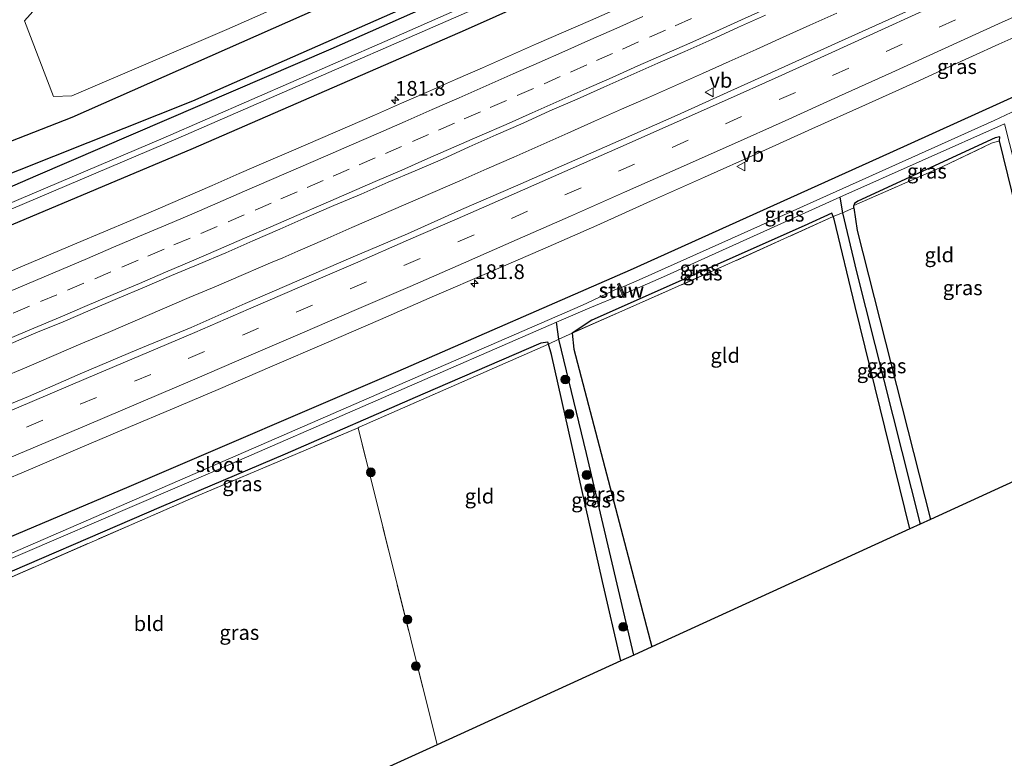
# Model space of a CAD drawing. Units: metres. Extents: x 214771 to 220004, y 574998 to 577328.
# Drawn here: x 219293 to 219460, y 576785 to 576911 of the extents above; entities that cross this region are included whole.
import ezdxf
from ezdxf.enums import TextEntityAlignment as Align

# ---------------------------------------------------------------- set-up
doc = ezdxf.new("R2010")
doc.units = ezdxf.units.M
doc.linetypes.add('IE-TERREINAFSCHEIDING', pattern=[10, 8, -2])
doc.linetypes.add('VW-3-9_STREEP', pattern=[12, 3, -9])
doc.layers.get('0').update_dxf_attribs({"lineweight": 25})
for name, color, linetype, lineweight in [('B-ME-AM-KILOMETR-S-B1', 7, 'Continuous', 18), ('B-ME-BV-GELEIDECONSTRUCTIE-GELEIDERAIL-L-B1', 213, 'BV-GELEIDERAIL', 18), ('B-ME-GR-BOMENSTRUIKEN-GV-B6', 93, 'Continuous', 18), ('B-ME-GR-BOOM-S-B1', 93, 'Continuous', 18), ('B-ME-IE-GRASLAND-GV-B6', 93, 'Continuous', 18), ('B-ME-IE-GRONDWERKLIJN-GROND_INGERICHT-GV-B6', 253, 'Continuous', 18), ('B-ME-IE-TERREINAFSCHEIDING-RASTERHEKWERK-L-B1', 8, 'IE-TERREINAFSCHEIDING', 18), ('B-ME-KW-STUW-GV-B6', 173, 'Continuous', 18), ('B-ME-KW-STUW-L-B1', 173, 'Continuous', 18), ('B-ME-OG-WATER-GV-B6', 153, 'Continuous', 18), ('B-ME-VH-VERH_SOORT-BITUMEN-GV-B6', 8, 'IE-TERREINAFSCHEIDING-NATUURLIJK-HOUTWAL', 18), ('B-ME-VW-MARKERING-39STREEP-015-L-B1', 255, 'VW-3-9_STREEP', 18), ('B-ME-VW-MARKERING-STREEP-015-L-B1', 7, 'Continuous', 18), ('B-ME-VW-MEUBILAIR_WEGMEUBILAIR-VERKEERSBORD-S-B1', 8, 'Continuous', 18)]:
    doc.layers.add(name, color=color, linetype=linetype, lineweight=lineweight)
for name, color, linetype in [('B-ME-GR-BOMENRIJ-L-B1', 10, 'Continuous'), ('B-ME-GW-INSTEEKWATERGANG-L-B1', 10, 'Continuous'), ('B-ME-GW-WATERGANG-GREPPEL-L-B1', 10, 'Continuous'), ('B-ME-KG-KADASTRAAL-OPNAMEDTMGRENS-L-B1', 10, 'Continuous')]:
    doc.layers.add(name, color=color, linetype=linetype)
doc.styles.add('NLCS-ISO', font='NLCS-ISO.TTF')
doc.linetypes.add('BV-GELEIDERAIL', pattern='A,10,-3,[108,NLCS.SHX,S=1,R=0,X=0,Y=0],-3', length=16)
doc.linetypes.add('IE-TERREINAFSCHEIDING-NATUURLIJK-HOUTWAL', pattern='A,7,-1.5,[67,NLCS.SHX,S=0.75,R=45,X=0,Y=0],-1.5,7,-1.5,[70,NLCS.SHX,S=0.75,R=0,X=0,Y=0],-1.5', length=20)

# ---------------------------------------------------------------- blocks, each defined once
blk = doc.blocks.new('hecto')
for p, q in [((0, 0.625), (-0.625, 0)), ((0, -0.625), (0, 0.625)), ((-0.625, 0), (0.625, 0)), ((0.625, 0), (0, -0.625))]:
    blk.add_line(p, q)
blk = doc.blocks.new('boom')
h = blk.add_hatch(color=256)
edge = h.paths.add_edge_path()
edge.add_arc((0, 0), 0.75, 0, 360)
blk.add_circle((0, 0), 0.75)
blk = doc.blocks.new('verkeersbord')
for p, q in [((0, 0.75), (-0.75, -0.625)), ((0.75, -0.625), (0, 0.75)), ((-0.75, -0.625), (0.75, -0.625))]:
    blk.add_line(p, q)

msp = doc.modelspace()

# ---------------------------------------------------------------- linework, layer by layer
at = {"layer": 'B-ME-BV-GELEIDECONSTRUCTIE-GELEIDERAIL-L-B1'}
msp.add_polyline3d([(219289.8369, 576849.8164, 3.4022), (219294.4525, 576851.739, 3.3918), (219299.047, 576853.7111, 3.3883), (219303.6515, 576855.6603, 3.377), (219308.2466, 576857.6318, 3.3735), (219312.8398, 576859.6076, 3.3648), (219317.4391, 576861.568, 3.3614), (219322.0429, 576863.5188, 3.3448), (219326.6454, 576865.4733, 3.3465), (219331.2407, 576867.4437, 3.3465), (219334.1218, 576868.6907, 3.3476), (219335.8291, 576869.4296, 3.3483), (219337.8783, 576870.3013, 3.3683), (219340.4303, 576871.3868, 3.3933), (219345.0043, 576873.4088, 3.4211), (219349.5914, 576875.3979, 3.4228), (219354.1722, 576877.3797, 3.3925), (219358.7647, 576879.3565, 3.3873), (219363.3469, 576881.3587, 3.3977), (219367.9279, 576883.3619, 3.3967), (219372.5097, 576885.3636, 3.395), (219377.0905, 576887.3684, 3.4019), (219381.6668, 576889.3811, 3.4002), (219386.2378, 576891.4086, 3.4019), (219390.8018, 576893.452, 3.388), (219395.3704, 576895.4822, 3.3672), (219399.9442, 576897.5028, 3.3657), (219404.5119, 576899.5362, 3.3575), (219409.0796, 576901.5695, 3.3788), (219413.6401, 576903.6208, 3.3823), (219418.2079, 576905.653, 3.365), (219422.7684, 576907.7038, 3.3546), (219427.3345, 576909.7419, 3.3459), (219431.8954, 576911.7895, 3.3355)], dxfattribs=at)
at = {"layer": 'B-ME-GR-BOMENRIJ-L-B1'}
for points in [[(219530.274, 576997.272, 2.504), (219512.338, 576988.8, 2.396), (219427.483, 576949.551, 2.439), (219302.09, 576894.096, 2.213), (219287.729, 576888.518, 2.018), (219271.611, 576883.188, 1.928)], [(219532.598, 576992.083, 2.416), (219510.287, 576981.242, 2.349), (219396.588, 576929.471, 2.361), (219322.558, 576896.836, 2.107), (219269.525, 576875.739, 1.815)]]:
    msp.add_polyline3d(points, dxfattribs=at)
at = {"layer": 'B-ME-GR-BOMENSTRUIKEN-GV-B6'}
msp.add_polyline3d([(219381.657, 576932.568, 2.474), (219328.413, 576909.015, 2.392), (219302.085, 576897.785, 2.236), (219298.986, 576897.673, 2.213), (219294.072, 576910.504, 2.645), (219299.311, 576916.361, 3.004), (219301.39, 576916.707, 3.09), (219307.792, 576917.577, 3.207), (219316.529, 576920.109, 3.293), (219367.874, 576942.694, 4.428), (219426.568, 576969.317, 5.738), (219493.799, 577000.03, 7.329)], dxfattribs=at)
at = {"layer": 'B-ME-GW-INSTEEKWATERGANG-L-B1'}
msp.add_line((219434.777, 576878.781, 2.224), (219434.801, 576879.168, 2.31), dxfattribs=at)
for points in [[(219232.021, 576859.831, 1.852), (219261.427, 576871.988, 1.85), (219260.112, 576877.021, 1.908), (219257.935, 576885.349, 2.029), (219255.998, 576893.499, 2.06), (219255.671, 576895.539, 2.06), (219256.602, 576896.65, 2.142), (219257.754, 576897.004, 2.131), (219259.232, 576896.08, 2.025), (219263.54, 576875.408, 1.791), (219264.609, 576872.755, 1.737), (219264.984, 576872.739, 1.748), (219283.233, 576878.642, 1.897), (219296.031, 576884.18, 1.971), (219346.103, 576905.741, 2.22), (219390.468, 576925.395, 2.38), (219443.922, 576949.573, 2.408), (219502.593, 576976.352, 2.322), (219533.213, 576990.71, 2.311)], [(219535.57, 576985.45, 2.486), (219505.185, 576970.986, 2.552), (219452.519, 576946.453, 2.521), (219409.463, 576927.09, 2.509), (219368.826, 576908.929, 2.478), (219322.667, 576888.813, 2.4), (219289.631, 576874.887, 2.404), (219278.748, 576870.729, 2.228), (219270.788, 576868.606, 2.174), (219263.493, 576866.631, 1.92), (219258.362, 576864.381, 2.045), (219234.33, 576854.562, 1.963)], [(219254.957, 576807.503, 2.13), (219267.656, 576812.786, 2.15), (219311.825, 576831.458, 2.135), (219357.463, 576851.06, 2.135), (219396.881, 576868.226, 2.142), (219440.868, 576888.081, 2.158), (219474.699, 576903.44, 2.294), (219521.68, 576925.513, 2.294), (219542.803, 576936.196, 2.152), (219554.928, 576942.233, 2.172)], [(219459.486, 576890.128, 2.08), (219459.525, 576890.801, 1.728), (219458.764, 576890.664, 1.736), (219435.435, 576879.871, 1.916), (219434.872, 576879.498, 1.919), (219434.801, 576879.168, 2.31)], [(219472.808, 576837.357, 1.889), (219465.084, 576867.266, 2.127), (219459.486, 576890.128, 2.08)], [(219444.257, 576824.279, 1.932), (219434.974, 576862.01, 1.904), (219431.455, 576876.816, 1.932), (219431.274, 576877.265, 1.947), (219431.028, 576877.873, 1.975), (219426.367, 576875.705, 2.314), (219390.309, 576859.726, 2.259), (219386.985, 576857.514, 2.127), (219387.265, 576854.777, 2.111), (219400.495, 576804.259, 2.084)], [(219434.777, 576878.781, 2.224), (219435.351, 576874.931, 2.021), (219447.793, 576825.899, 2.018)], [(219395.262, 576801.868, 1.979), (219392.161, 576815.333, 2.08), (219383.465, 576853.847, 2.037), (219382.966, 576855.614, 2.142), (219382.86, 576855.988, 2.115), (219381.689, 576855.779, 2.17), (219361.679, 576847.158, 2.193), (219338.277, 576836.979, 2.037), (219317.284, 576828.049, 1.943), (219284.464, 576813.857, 2.049), (219279.16, 576811.297, 2.014), (219279.049, 576807.865, 1.635), (219282.391, 576791.853, 1.639), (219291.485, 576754.6, 1.534)]]:
    msp.add_polyline3d(points, dxfattribs=at)
at = {"layer": 'B-ME-GW-WATERGANG-GREPPEL-L-B1'}
msp.add_line((219435.238, 576867.91, 1.487), (219446.036, 576825.094, 1.487), dxfattribs=at)
for points in [[(219432.422, 576880.59, 0.805), (219432.832, 576877.939, 1.483), (219435.238, 576867.91, 1.487)], [(219397.458, 576802.872, 1.269), (219389.408, 576837.049, 1.401), (219384.742, 576856.454, 1.573), (219384.345, 576859.336, 0.676)]]:
    msp.add_polyline3d(points, dxfattribs=at)
at = {"layer": 'B-ME-IE-GRASLAND-GV-B6'}
for points in [[(219493.799, 577000.03, 7.329), (219426.568, 576969.317, 5.738), (219367.874, 576942.694, 4.428), (219316.529, 576920.109, 3.293), (219307.792, 576917.577, 3.207), (219301.39, 576916.707, 3.09), (219299.311, 576916.361, 3.004), (219294.072, 576910.504, 2.645), (219298.986, 576897.673, 2.213), (219302.085, 576897.785, 2.236), (219328.413, 576909.015, 2.392), (219381.657, 576932.568, 2.474), (219408.492, 576944.941, 2.653), (219459.502, 576967.403, 2.712), (219507.541, 576990.037, 2.634)], [(219283.233, 576878.642, 1.897), (219296.031, 576884.18, 1.971), (219346.103, 576905.741, 2.22), (219390.468, 576925.395, 2.38), (219443.922, 576949.573, 2.408), (219502.593, 576976.352, 2.322)], [(219502.593, 576976.352, 2.322), (219443.922, 576949.573, 2.408), (219390.468, 576925.395, 2.38), (219346.103, 576905.741, 2.22), (219296.031, 576884.18, 1.971), (219283.233, 576878.642, 1.897)], [(219233.356, 576856.785, 0.404), (219250.207, 576863.713, 0.422), (219258.696, 576867.165, 0.458), (219264.062, 576869.136, 0.481), (219271.979, 576871.504, 0.497), (219272.481, 576871.645, 0.497), (219275.438, 576872.393, 0.46), (219275.503, 576872.016, 0.748), (219275.976, 576872.097, 0.748), (219275.921, 576872.412, 0.504), (219278.513, 576873.502, 0.679), (219282.304, 576874.517, 0.688), (219320.143, 576890.572, 0.742), (219385.777, 576919.256, 0.801), (219444.093, 576945.382, 0.961), (219503.321, 576972.859, 1.019)], [(219502.716, 576973.859, 1.011), (219454.631, 576951.396, 0.957), (219405.328, 576929.087, 0.832), (219355.184, 576906.973, 0.746), (219317.62, 576890.581, 0.641), (219282.157, 576875.565, 0.617)], [(219505.185, 576970.986, 2.552), (219452.519, 576946.453, 2.521), (219409.463, 576927.09, 2.509), (219368.826, 576908.929, 2.478), (219322.667, 576888.813, 2.4), (219289.631, 576874.887, 2.404), (219278.748, 576870.729, 2.228), (219270.788, 576868.606, 2.174), (219263.493, 576866.631, 1.92), (219258.362, 576864.381, 2.045), (219234.33, 576854.562, 1.963), (219233.356, 576856.785, 0.404)], [(219289.631, 576874.887, 2.404), (219322.667, 576888.813, 2.4), (219368.826, 576908.929, 2.478), (219409.463, 576927.09, 2.509), (219452.519, 576946.453, 2.521), (219505.185, 576970.986, 2.552)], [(219463.615, 576921.152, 2.845), (219459.058, 576919.093, 2.846), (219454.508, 576917.021, 2.84), (219450.033, 576914.786, 2.855), (219445.832, 576913.049, 2.864), (219432.17, 576906.853, 2.863), (219423.057, 576902.733, 2.883), (219413.935, 576898.636, 2.871), (219404.822, 576894.514, 2.869), (219395.685, 576890.449, 2.873), (219386.526, 576886.436, 2.858), (219377.359, 576882.44, 2.851), (219368.188, 576878.453, 2.862), (219359.063, 576874.361, 2.865), (219349.859, 576870.45, 2.862), (219340.679, 576866.483, 2.863), (219331.494, 576862.53, 2.871), (219322.35, 576858.483, 2.868), (219313.11, 576854.654, 2.866), (219303.896, 576850.765, 2.874), (219294.745, 576846.733, 2.876), (219285.486, 576842.949, 2.885)], [(219399.2231, 576914.6305, 2.6375), (219390.0846, 576910.57, 2.6381), (219380.9144, 576906.5816, 2.6425), (219376.3546, 576904.5297, 2.6378), (219371.7803, 576902.511, 2.611), (219367.1939, 576900.5197, 2.6198), (219362.6164, 576898.5082, 2.6229), (219358.0283, 576896.5198, 2.6071), (219353.4494, 576894.5126, 2.6119), (219348.8638, 576892.5184, 2.6418), (219344.2773, 576890.5286, 2.6324), (219339.6923, 576888.533, 2.6371), (219335.0988, 576886.559, 2.6174), (219330.5107, 576884.5705, 2.6206), (219325.9337, 576882.5585, 2.6288), (219321.3373, 576880.5889, 2.6335), (219316.7508, 576878.599, 2.6383), (219312.1477, 576876.6364, 2.6398), (219307.5314, 576874.7165, 2.6383), (219302.938, 576872.7399, 2.6477), (219293.7166, 576868.8724, 2.6489), (219289.1318, 576866.8759, 2.6348)], [(219291.4177, 576855.5515, 2.9087), (219296.0067, 576857.5457, 2.9359), (219300.6397, 576859.4299, 2.9238), (219305.2411, 576861.3869, 2.9238), (219309.8332, 576863.3651, 2.927), (219314.4529, 576865.2797, 2.9112), (219319.0317, 576867.2887, 2.9301), (219323.6578, 576869.1889, 2.9096), (219328.2605, 576871.1425, 2.9052), (219332.8426, 576873.1428, 2.9099), (219337.4245, 576875.1455, 2.9163), (219341.9921, 576877.1786, 2.9178), (219346.5791, 576879.1688, 2.9304), (219351.1919, 576881.0993, 2.9084), (219355.7789, 576883.089, 2.8975), (219360.3748, 576885.059, 2.888), (219364.9737, 576887.0218, 2.8959), (219369.5167, 576889.1121, 2.9101), (219374.0924, 576891.1284, 2.9045), (219378.6794, 576893.1186, 2.8859), (219383.2281, 576895.1959, 2.9033), (219387.8101, 576897.1977, 2.9033), (219392.3739, 576899.2399, 2.8969), (219396.9445, 576901.2682, 2.9064), (219401.5197, 576903.2844, 2.9033), (219406.1061, 576905.276, 2.8906), (219410.6566, 576907.3491, 2.9093), (219415.2238, 576909.4002, 2.9156), (219419.7852, 576911.4495, 2.9221)], [(219489.342, 576908.079, 0.848), (219458.554, 576893.59, 0.766), (219416.195, 576874.504, 0.637), (219398.328, 576866.567, 0.64), (219395.334, 576865.26, 0.64), (219395.033, 576865.957, 1.156), (219394.684, 576865.805, 1.156), (219394.961, 576865.165, 0.522), (219389.603, 576862.669, 0.532), (219388.716, 576862.246, 0.532), (219361.236, 576850.286, 0.692), (219331.656, 576837.413, 0.446), (219287.285, 576818.177, 0.313), (219259.359, 576806.647, 0.298), (219255.987, 576805.154, 0.271), (219254.957, 576807.503, 2.13), (219267.656, 576812.786, 2.15), (219311.825, 576831.458, 2.135), (219357.463, 576851.06, 2.135), (219396.881, 576868.226, 2.142), (219440.868, 576888.081, 2.158), (219474.699, 576903.44, 2.294)], [(219285.505, 576830.376, 2.531), (219294.718, 576834.265, 2.535), (219303.918, 576838.185, 2.536), (219313.122, 576842.097, 2.531), (219317.732, 576844.033, 2.525), (219326.948, 576847.917, 2.519), (219336.116, 576851.909, 2.538), (219345.315, 576855.832, 2.509), (219354.483, 576859.826, 2.504), (219363.646, 576863.831, 2.55), (219372.842, 576867.761, 2.498), (219382.003, 576871.769, 2.504), (219391.167, 576875.772, 2.503), (219400.283, 576879.886, 2.545), (219409.419, 576883.952, 2.554), (219418.55, 576888.032, 2.543), (219427.66, 576892.157, 2.532), (219436.777, 576896.267, 2.535), (219445.9, 576900.366, 2.532), (219450.437, 576902.468, 2.554), (219459.389, 576906.527, 2.536), (219463.942, 576908.594, 2.531)], [(219474.699, 576903.44, 2.294), (219440.868, 576888.081, 2.158), (219396.881, 576868.226, 2.142), (219357.463, 576851.06, 2.135), (219311.825, 576831.458, 2.135), (219267.656, 576812.786, 2.15)], [(219434.777, 576878.781, 2.224), (219432.832, 576877.939, 1.483), (219432.422, 576880.59, 0.805), (219460.339, 576893.034, 0.809), (219469.45, 576857.225, 0.879), (219474.058, 576837.931, 0.926), (219472.808, 576837.357, 1.889), (219465.084, 576867.266, 2.127), (219459.486, 576890.128, 2.08), (219459.525, 576890.801, 1.728), (219458.764, 576890.664, 1.736), (219435.435, 576879.871, 1.916), (219434.872, 576879.498, 1.919), (219434.801, 576879.168, 2.31), (219434.777, 576878.781, 2.224)], [(219449.749, 576885.746, 2.365), (219434.801, 576879.168, 2.31), (219434.872, 576879.498, 1.919), (219435.435, 576879.871, 1.916), (219458.764, 576890.664, 1.736), (219459.525, 576890.801, 1.728), (219459.486, 576890.128, 2.08), (219458.156, 576889.728, 2.205), (219449.749, 576885.746, 2.365)], [(219384.742, 576856.454, 1.573), (219384.345, 576859.336, 0.676), (219389.996, 576861.791, 0.522), (219395.447, 576864.041, 0.522), (219395.672, 576863.521, 1.156), (219396.02, 576863.671, 1.156), (219395.81, 576864.157, 0.64), (219398.853, 576865.484, 0.746), (219402.496, 576867.038, 0.746), (219432.422, 576880.59, 0.805), (219432.832, 576877.939, 1.483), (219431.274, 576877.265, 1.947), (219431.028, 576877.873, 1.975), (219426.367, 576875.705, 2.314), (219390.309, 576859.726, 2.259), (219386.985, 576857.514, 2.127), (219384.742, 576856.454, 1.573)], [(219412.891, 576868.955, 2.244), (219386.985, 576857.514, 2.127), (219390.309, 576859.726, 2.259), (219426.367, 576875.705, 2.314), (219431.028, 576877.873, 1.975), (219431.274, 576877.265, 1.947), (219412.891, 576868.955, 2.244)], [(219431.274, 576877.265, 1.947), (219432.832, 576877.939, 1.483), (219435.238, 576867.91, 1.487), (219446.036, 576825.094, 1.487), (219444.257, 576824.279, 1.932), (219434.974, 576862.01, 1.904), (219431.455, 576876.816, 1.932), (219431.274, 576877.265, 1.947)], [(219434.777, 576878.781, 2.224), (219435.351, 576874.931, 2.021), (219447.793, 576825.899, 2.018), (219446.036, 576825.094, 1.487), (219435.238, 576867.91, 1.487), (219432.832, 576877.939, 1.483), (219434.777, 576878.781, 2.224)], [(219382.966, 576855.614, 2.142), (219382.86, 576855.988, 2.115), (219381.689, 576855.779, 2.17), (219361.679, 576847.158, 2.193), (219338.277, 576836.979, 2.037), (219317.284, 576828.049, 1.943), (219284.464, 576813.857, 2.049), (219279.16, 576811.297, 2.014), (219279.049, 576807.865, 1.635), (219282.391, 576791.853, 1.639), (219291.485, 576754.6, 1.534), (219290.289, 576754.061, 0.863), (219284.553, 576777.692, 0.953), (219277.809, 576807.889, 0.707), (219276.309, 576812.614, 0.302), (219280.82, 576814.545, 0.274), (219325.609, 576833.81, 0.481), (219384.345, 576859.336, 0.676), (219384.742, 576856.454, 1.573), (219382.966, 576855.614, 2.142)], [(219384.742, 576856.454, 1.573), (219386.985, 576857.514, 2.127), (219387.265, 576854.777, 2.111), (219400.495, 576804.259, 2.084), (219397.458, 576802.872, 1.269), (219389.408, 576837.049, 1.401), (219384.742, 576856.454, 1.573)], [(219350.667, 576841.447, 1.901), (219323.142, 576829.778, 1.99), (219280.147, 576811.026, 2.006), (219279.049, 576807.865, 1.635), (219279.16, 576811.297, 2.014), (219284.464, 576813.857, 2.049), (219317.284, 576828.049, 1.943), (219338.277, 576836.979, 2.037), (219361.679, 576847.158, 2.193), (219381.689, 576855.779, 2.17), (219382.86, 576855.988, 2.115), (219382.966, 576855.614, 2.142), (219350.853, 576841.526, 1.908), (219350.667, 576841.447, 1.901)], [(219382.966, 576855.614, 2.142), (219384.742, 576856.454, 1.573), (219389.408, 576837.049, 1.401), (219397.458, 576802.872, 1.269), (219395.262, 576801.868, 1.979), (219392.161, 576815.333, 2.08), (219383.465, 576853.847, 2.037), (219382.966, 576855.614, 2.142)]]:
    msp.add_polyline3d(points, dxfattribs=at)
at = {"layer": 'B-ME-IE-GRONDWERKLIJN-GROND_INGERICHT-GV-B6'}
for points in [[(219434.777, 576878.781, 2.224), (219434.801, 576879.168, 2.31), (219449.749, 576885.746, 2.365), (219458.156, 576889.728, 2.205), (219459.486, 576890.128, 2.08), (219465.084, 576867.266, 2.127), (219472.808, 576837.357, 1.889), (219447.793, 576825.899, 2.018), (219435.351, 576874.931, 2.021), (219434.777, 576878.781, 2.224)], [(219386.985, 576857.514, 2.127), (219412.891, 576868.955, 2.244), (219431.274, 576877.265, 1.947), (219431.455, 576876.816, 1.932), (219434.974, 576862.01, 1.904), (219444.257, 576824.279, 1.932), (219400.495, 576804.259, 2.084), (219387.265, 576854.777, 2.111), (219386.985, 576857.514, 2.127)], [(219350.667, 576841.447, 1.901), (219350.853, 576841.526, 1.908), (219382.966, 576855.614, 2.142), (219383.465, 576853.847, 2.037), (219392.161, 576815.333, 2.08), (219395.262, 576801.868, 1.979), (219364.084, 576787.625, 1.748), (219350.667, 576841.447, 1.901)], [(219350.667, 576841.447, 1.901), (219364.084, 576787.625, 1.748), (219291.485, 576754.6, 1.534), (219282.391, 576791.853, 1.639), (219279.049, 576807.865, 1.635), (219280.147, 576811.026, 2.006), (219323.142, 576829.778, 1.99), (219350.667, 576841.447, 1.901)]]:
    msp.add_polyline3d(points, dxfattribs=at)
at = {"layer": 'B-ME-IE-TERREINAFSCHEIDING-RASTERHEKWERK-L-B1'}
msp.add_line((219364.084, 576787.625, 1.748), (219350.667, 576841.447, 1.901), dxfattribs=at)
for points in [[(219434.801, 576879.168, 2.31), (219449.749, 576885.746, 2.365), (219458.156, 576889.728, 2.205), (219459.486, 576890.128, 2.08)], [(219434.777, 576878.781, 2.224), (219432.832, 576877.939, 1.483), (219431.274, 576877.265, 1.947), (219412.891, 576868.955, 2.244), (219386.985, 576857.514, 2.127), (219384.742, 576856.454, 1.573), (219382.966, 576855.614, 2.142), (219350.853, 576841.526, 1.908), (219350.667, 576841.447, 1.901), (219323.142, 576829.778, 1.99), (219280.147, 576811.026, 2.006)]]:
    msp.add_polyline3d(points, dxfattribs=at)
at = {"layer": 'B-ME-KG-KADASTRAAL-OPNAMEDTMGRENS-L-B1'}
msp.add_polyline3d([(219472.808, 576837.357, 1.889), (219447.793, 576825.899, 2.018), (219446.036, 576825.094, 1.487), (219444.257, 576824.279, 1.932), (219400.495, 576804.259, 2.084), (219397.458, 576802.872, 1.269), (219395.262, 576801.868, 1.979), (219364.084, 576787.625, 1.748), (219291.485, 576754.6, 1.534), (219290.289, 576754.061, 0.863), (219289.708, 576753.798, 1.389), (219289.422, 576753.669, 1.795), (219280.347, 576749.578, 1.619)], dxfattribs=at)
at = {"layer": 'B-ME-KW-STUW-GV-B6'}
msp.add_polyline3d([(219394.961, 576865.165, 0.522), (219394.684, 576865.805, 1.156), (219395.033, 576865.957, 1.156), (219395.334, 576865.26, 0.64), (219395.81, 576864.157, 0.64), (219396.02, 576863.671, 1.156), (219395.672, 576863.521, 1.156), (219395.447, 576864.041, 0.522), (219394.961, 576865.165, 0.522)], dxfattribs=at)
at = {"layer": 'B-ME-KW-STUW-L-B1'}
msp.add_line((219395.809, 576863.764, 1.283), (219394.923, 576865.821, 1.283), dxfattribs=at)
at = {"layer": 'B-ME-OG-WATER-GV-B6'}
for points in [[(219275.921, 576872.412, 0.504), (219275.732, 576873.507, 0.434), (219278.162, 576874.261, 0.606), (219282.157, 576875.565, 0.617), (219317.62, 576890.581, 0.641), (219355.184, 576906.973, 0.746), (219405.328, 576929.087, 0.832), (219454.631, 576951.396, 0.957), (219502.716, 576973.859, 1.011), (219534.169, 576988.578, 1.01), (219545.836, 576994.038, 1.01), (219546.233, 576994.143, 1.01), (219546.333, 576994.087, 1.01), (219546.698, 576993.333, 1.01), (219546.677, 576993.248, 1.01), (219546.603, 576993.186, 1.01), (219534.624, 576987.56, 1.012), (219503.321, 576972.859, 1.019), (219444.093, 576945.382, 0.961), (219385.777, 576919.256, 0.801), (219320.143, 576890.572, 0.742), (219282.304, 576874.517, 0.688), (219278.513, 576873.502, 0.679), (219275.921, 576872.412, 0.504)], [(219460.339, 576893.034, 0.809), (219432.422, 576880.59, 0.805), (219402.496, 576867.038, 0.746), (219398.853, 576865.484, 0.746), (219395.81, 576864.157, 0.64), (219395.334, 576865.26, 0.64), (219398.328, 576866.567, 0.64), (219416.195, 576874.504, 0.637), (219458.554, 576893.59, 0.766), (219489.342, 576908.079, 0.848)], [(219255.987, 576805.154, 0.271), (219259.359, 576806.647, 0.298), (219287.285, 576818.177, 0.313), (219331.656, 576837.413, 0.446), (219361.236, 576850.286, 0.692), (219388.716, 576862.246, 0.532), (219389.603, 576862.669, 0.532), (219394.961, 576865.165, 0.522), (219395.447, 576864.041, 0.522), (219389.996, 576861.791, 0.522), (219384.345, 576859.336, 0.676), (219325.609, 576833.81, 0.481), (219280.82, 576814.545, 0.274), (219276.309, 576812.614, 0.302), (219256.446, 576804.107, 0.274), (219255.987, 576805.154, 0.271)]]:
    msp.add_polyline3d(points, dxfattribs=at)
at = {"layer": 'B-ME-VH-VERH_SOORT-BITUMEN-GV-B6'}
for points in [[(219285.486, 576842.949, 2.885), (219294.745, 576846.733, 2.876), (219303.896, 576850.765, 2.874), (219313.11, 576854.654, 2.866), (219322.35, 576858.483, 2.868), (219331.494, 576862.53, 2.871), (219340.679, 576866.483, 2.863), (219349.859, 576870.45, 2.862), (219359.063, 576874.361, 2.865), (219368.188, 576878.453, 2.862), (219377.359, 576882.44, 2.851), (219386.526, 576886.436, 2.858), (219395.685, 576890.449, 2.873), (219404.822, 576894.514, 2.869), (219413.935, 576898.636, 2.871), (219423.057, 576902.733, 2.883), (219432.17, 576906.853, 2.863), (219445.832, 576913.049, 2.864), (219450.033, 576914.786, 2.855), (219454.508, 576917.021, 2.84), (219459.058, 576919.093, 2.846), (219463.615, 576921.152, 2.845)], [(219289.1318, 576866.8759, 2.6348), (219293.7166, 576868.8724, 2.6489), (219302.938, 576872.7399, 2.6477), (219307.5314, 576874.7165, 2.6383), (219312.1477, 576876.6364, 2.6398), (219316.7508, 576878.599, 2.6383), (219321.3373, 576880.5889, 2.6335), (219325.9337, 576882.5585, 2.6288), (219330.5107, 576884.5705, 2.6206), (219335.0988, 576886.559, 2.6174), (219339.6923, 576888.533, 2.6371), (219344.2773, 576890.5286, 2.6324), (219348.8638, 576892.5184, 2.6418), (219353.4494, 576894.5126, 2.6119), (219358.0283, 576896.5198, 2.6071), (219362.6164, 576898.5082, 2.6229), (219367.1939, 576900.5197, 2.6198), (219371.7803, 576902.511, 2.611), (219376.3546, 576904.5297, 2.6378), (219380.9144, 576906.5816, 2.6425), (219390.0846, 576910.57, 2.6381), (219399.2231, 576914.6305, 2.6375)], [(219419.7852, 576911.4495, 2.9221), (219415.2238, 576909.4002, 2.9156), (219410.6566, 576907.3491, 2.9093), (219406.1061, 576905.276, 2.8906), (219401.5197, 576903.2844, 2.9033), (219396.9445, 576901.2682, 2.9064), (219392.3739, 576899.2399, 2.8969), (219387.8101, 576897.1977, 2.9033), (219383.2281, 576895.1959, 2.9033), (219378.6794, 576893.1186, 2.8859), (219374.0924, 576891.1284, 2.9045), (219369.5167, 576889.1121, 2.9101), (219364.9737, 576887.0218, 2.8959), (219360.3748, 576885.059, 2.888), (219355.7789, 576883.089, 2.8975), (219351.1919, 576881.0993, 2.9084), (219346.5791, 576879.1688, 2.9304), (219341.9921, 576877.1786, 2.9178), (219337.4245, 576875.1455, 2.9163), (219332.8426, 576873.1428, 2.9099), (219328.2605, 576871.1425, 2.9052), (219323.6578, 576869.1889, 2.9096), (219319.0317, 576867.2887, 2.9301), (219314.4529, 576865.2797, 2.9112), (219309.8332, 576863.3651, 2.927), (219305.2411, 576861.3869, 2.9238), (219300.6397, 576859.4299, 2.9238), (219296.0067, 576857.5457, 2.9359), (219291.4177, 576855.5515, 2.9087)], [(219463.942, 576908.594, 2.531), (219459.389, 576906.527, 2.536), (219450.437, 576902.468, 2.554), (219445.9, 576900.366, 2.532), (219436.777, 576896.267, 2.535), (219427.66, 576892.157, 2.532), (219418.55, 576888.032, 2.543), (219409.419, 576883.952, 2.554), (219400.283, 576879.886, 2.545), (219391.167, 576875.772, 2.503), (219382.003, 576871.769, 2.504), (219372.842, 576867.761, 2.498), (219363.646, 576863.831, 2.55), (219354.483, 576859.826, 2.504), (219345.315, 576855.832, 2.509), (219336.116, 576851.909, 2.538), (219326.948, 576847.917, 2.519), (219317.732, 576844.033, 2.525), (219313.122, 576842.097, 2.531), (219303.918, 576838.185, 2.536), (219294.718, 576834.265, 2.535), (219285.505, 576830.376, 2.531)]]:
    msp.add_polyline3d(points, dxfattribs=at)
at = {"layer": 'B-ME-VW-MARKERING-39STREEP-015-L-B1'}
for points in [[(219460.563, 576914.592, 2.79), (219451.997, 576910.674, 2.787), (219442.964, 576906.553, 2.807), (219433.91, 576902.444, 2.806), (219424.851, 576898.349, 2.813), (219415.736, 576894.259, 2.808), (219406.685, 576890.218, 2.808), (219397.582, 576886.172, 2.811), (219388.51, 576882.176, 2.805), (219379.437, 576878.18, 2.811), (219370.34, 576874.177, 2.813), (219361.189, 576870.17, 2.806), (219352.088, 576866.219, 2.803)], [(219292.1838, 576860.892, 2.8613), (219296.7889, 576862.8395, 2.8664), (219301.3845, 576864.7852, 2.8747), (219305.9888, 576866.7347, 2.8725), (219310.5912, 576868.6876, 2.8644), (219315.0098, 576870.5627, 2.8622), (219319.4268, 576872.457, 2.8606), (219324.0213, 576874.4294, 2.8601), (219328.6159, 576876.4017, 2.8599), (219333.1891, 576878.3805, 2.8565), (219337.5937, 576880.2882, 2.8543), (219342.0235, 576882.2112, 2.8551), (219346.4262, 576884.1232, 2.854), (219350.8289, 576886.0353, 2.8541), (219355.3051, 576887.988, 2.8538), (219359.8868, 576889.9899, 2.8586), (219364.2923, 576891.9169, 2.8605), (219368.6897, 576893.8412, 2.8602), (219373.0852, 576895.7756, 2.857), (219377.6591, 576897.7953, 2.8503), (219382.233, 576899.8151, 2.846), (219386.7147, 576901.7955, 2.8454), (219391.1049, 576903.7362, 2.846), (219395.5136, 576905.6875, 2.8429), (219400.085, 576907.7129, 2.8432), (219404.4736, 576909.6573, 2.841), (219408.9899, 576911.6701, 2.8426)], [(219352.088, 576866.219, 2.803), (219342.923, 576862.271, 2.807), (219333.8, 576858.343, 2.803), (219324.625, 576854.39, 2.806), (219315.505, 576850.495, 2.808), (219306.302, 576846.589, 2.812), (219297.173, 576842.717, 2.813), (219287.99, 576838.824, 2.822), (219278.821, 576834.977, 2.819), (219269.605, 576831.123, 2.824), (219260.451, 576827.305, 2.833), (219251.326, 576823.514, 2.82), (219248.46, 576822.327, 2.822)]]:
    msp.add_polyline3d(points, dxfattribs=at)
at = {"layer": 'B-ME-VW-MARKERING-STREEP-015-L-B1'}
for points in [[(219467.08, 576921.562, 2.885), (219458.126, 576917.465, 2.889), (219449.041, 576913.307, 2.9), (219440.074, 576909.222, 2.9), (219431.032, 576905.133, 2.905), (219421.947, 576901.019, 2.912), (219412.827, 576896.941, 2.899), (219403.763, 576892.883, 2.902), (219394.752, 576888.907, 2.913), (219385.746, 576884.914, 2.902), (219376.614, 576880.901, 2.906), (219367.483, 576876.898, 2.903), (219359.248, 576873.307, 2.901), (219350.221, 576869.383, 2.903), (219341.117, 576865.447, 2.902), (219332.095, 576861.564, 2.896)], [(219468.405, 576914.139, 2.697), (219459.319, 576909.972, 2.699), (219450.284, 576905.85, 2.712), (219441.219, 576901.715, 2.717), (219432.181, 576897.631, 2.713), (219423.113, 576893.551, 2.715), (219414.035, 576889.477, 2.714), (219404.975, 576885.429, 2.722), (219395.85, 576881.399, 2.717), (219386.716, 576877.364, 2.711), (219377.639, 576873.371, 2.724), (219368.551, 576869.387, 2.718), (219359.5, 576865.44, 2.715), (219350.404, 576861.496, 2.718), (219341.224, 576857.53, 2.715), (219332.117, 576853.622, 2.716), (219322.968, 576849.696, 2.721), (219313.843, 576845.811, 2.72), (219304.68, 576841.898, 2.721), (219295.568, 576838.045, 2.724), (219286.376, 576834.169, 2.733)], [(219291.2387, 576856.4776, 2.9668), (219295.6741, 576858.3469, 2.9704), (219300.1072, 576860.222, 2.979), (219304.7001, 576862.1666, 2.9833), (219309.1389, 576864.0531, 2.9761), (219313.5646, 576865.9434, 2.969), (219317.9917, 576867.8267, 2.9703), (219322.4112, 576869.706, 2.9712), (219327.0048, 576871.6791, 2.9684), (219331.4295, 576873.5953, 2.9635), (219335.8427, 576875.5122, 2.9603), (219340.3069, 576877.4421, 2.9587), (219344.7381, 576879.3565, 2.9651), (219349.1658, 576881.2942, 2.9596), (219353.5739, 576883.2019, 2.957), (219358.0887, 576885.1799, 2.9576), (219362.5025, 576887.1103, 2.9634), (219366.91, 576889.0414, 2.9657), (219371.3182, 576890.9787, 2.9617), (219375.7738, 576892.9269, 2.9568), (219380.2173, 576894.9012, 2.9541), (219384.793, 576896.917, 2.9533), (219389.3369, 576898.9356, 2.9506), (219393.7581, 576900.8815, 2.9482), (219398.1429, 576902.8343, 2.9446), (219402.5445, 576904.7798, 2.9437), (219406.9394, 576906.7286, 2.9445), (219411.3365, 576908.6962, 2.9517), (219415.7361, 576910.6642, 2.9536), (219420.1186, 576912.6296, 2.9547)], [(219291.5117, 576864.5633, 2.7622), (219295.9366, 576866.4328, 2.7683), (219300.358, 576868.3081, 2.7734), (219304.7781, 576870.1844, 2.773), (219309.1951, 576872.0641, 2.7675), (219313.6124, 576873.943, 2.7627), (219318.0371, 576875.8194, 2.7611), (219322.4585, 576877.7092, 2.7611), (219326.866, 576879.6101, 2.7611), (219331.3953, 576881.5714, 2.7589), (219335.9773, 576883.5484, 2.7558), (219340.5515, 576885.5439, 2.7542), (219345.1254, 576887.527, 2.7563), (219349.5284, 576889.4415, 2.756), (219354.1088, 576891.4389, 2.7558), (219358.676, 576893.4358, 2.7584), (219363.2541, 576895.4381, 2.7616), (219367.8286, 576897.4488, 2.7607), (219372.4037, 576899.4567, 2.7531), (219376.9682, 576901.4825, 2.7516), (219381.3702, 576903.42, 2.7504), (219385.7713, 576905.3629, 2.7482), (219390.1591, 576907.3091, 2.7469), (219394.5596, 576909.2616, 2.7423), (219398.9643, 576911.2136, 2.7425)], [(219332.095, 576861.564, 2.896), (219322.959, 576857.633, 2.9), (219313.761, 576853.712, 2.904), (219304.563, 576849.801, 2.913), (219295.372, 576845.892, 2.916), (219286.279, 576842.044, 2.923), (219277.098, 576838.183, 2.921), (219267.888, 576834.331, 2.921), (219258.745, 576830.529, 2.928), (219249.647, 576826.755, 2.916), (219247, 576825.657, 2.917)]]:
    msp.add_polyline3d(points, dxfattribs=at)

# ---------------------------------------------------------------- block references
at = {"layer": 'B-ME-AM-KILOMETR-S-B1', "rotation": 90}
for p in [(219356.9799, 576897.0078, 2.6576), (219370.434, 576865.899, 2.6)]:
    msp.add_blockref('hecto', p, dxfattribs=at)
at = {"layer": 'B-ME-GR-BOOM-S-B1', "rotation": 90}
for p in [(219385.819, 576849.626, 1.78), (219386.512, 576843.773, 1.834), (219352.839, 576833.878, 1.869), (219389.461, 576833.424, 1.92), (219389.911, 576831.201, 1.795), (219359.052, 576808.89, 1.826), (219395.641, 576807.648, 1.499), (219360.476, 576800.985, 1.838)]:
    msp.add_blockref('boom', p, dxfattribs=at)
at = {"layer": 'B-ME-VW-MEUBILAIR_WEGMEUBILAIR-VERKEERSBORD-S-B1', "rotation": 90}
for p in [(219410.2754, 576898.3654, 3.6312), (219415.6639, 576885.7747, 2.5555)]:
    msp.add_blockref('verkeersbord', p, dxfattribs=at)

# ---------------------------------------------------------------- texts
at = {"layer": 'B-ME-AM-KILOMETR-S-B1', "ltscale": 0.2, "style": 'NLCS-ISO'}
for p in [(219356.9799, 576897.0078, 2.6576), (219370.434, 576865.899, 2.6)]:
    msp.add_text('181.8', height=2.5, dxfattribs=at).set_placement(p, align=Align.BOTTOM_LEFT)
at = {"layer": 'B-ME-IE-GRASLAND-GV-B6', "ltscale": 0.2, "style": 'NLCS-ISO'}
for p in [(219452.264, 576902.722), (219447.163, 576884.9845), (219423.012, 576877.6725), (219408.5885, 576868.522), (219409.1295, 576867.6935), (219453.24, 576865.1955), (219440.3125, 576851.9375), (219438.655, 576851.109), (219331.0075, 576831.9265), (219392.6185, 576830.193), (219390.212, 576829.161), (219330.5255, 576806.6985)]:
    msp.add_text('gras', height=2.5, dxfattribs=at).set_placement(p, align=Align.MIDDLE_CENTER)
at = {"layer": 'B-ME-IE-GRONDWERKLIJN-GROND_INGERICHT-GV-B6', "ltscale": 0.2, "style": 'NLCS-ISO'}
for s, p in [('gld', (219449.2782, 576870.7785)), ('gld', (219412.9534, 576853.7099)), ('gld', (219371.2656, 576829.8384)), ('bld', (219315.204, 576808.2051))]:
    msp.add_text(s, height=2.5, dxfattribs=at).set_placement(p, align=Align.MIDDLE_CENTER)
at = {"layer": 'B-ME-KW-STUW-GV-B6', "ltscale": 0.2, "style": 'NLCS-ISO'}
msp.add_text('stuw', height=2.5, dxfattribs=at).set_placement((219395.3247, 576864.7491), align=Align.MIDDLE_CENTER)
at = {"layer": 'B-ME-KW-STUW-L-B1', "ltscale": 0.2, "style": 'NLCS-ISO'}
msp.add_text('stuw', height=2.5, dxfattribs=at).set_placement((219395.366, 576864.7925), align=Align.MIDDLE_CENTER)
at = {"layer": 'B-ME-OG-WATER-GV-B6', "ltscale": 0.2, "style": 'NLCS-ISO'}
msp.add_text('sloot', height=2.5, dxfattribs=at).set_placement((219327.1101, 576835.1972), align=Align.MIDDLE_CENTER)
at = {"layer": 'B-ME-VW-MEUBILAIR_WEGMEUBILAIR-VERKEERSBORD-S-B1', "ltscale": 0.2, "style": 'NLCS-ISO'}
for p in [(219410.2754, 576898.3654, 3.6312), (219415.6639, 576885.7747, 2.5555)]:
    msp.add_text('vb', height=2.5, dxfattribs=at).set_placement(p, align=Align.BOTTOM_LEFT)

doc.saveas('drawing.dxf')
